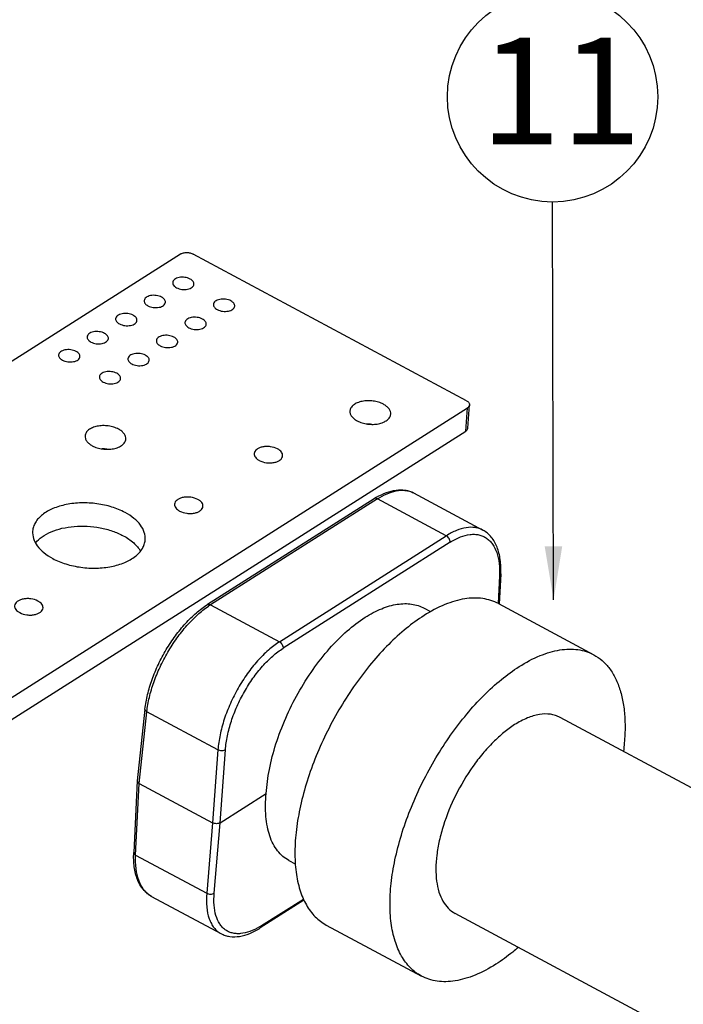
# Model space of a CAD drawing. Units: millimetres. Extents: x -722 to 3708, y -8 to 406.
# Drawn here: x -141 to -103, y 247 to 302 of the extents above; entities that cross this region are included whole.
import ezdxf

# ---------------------------------------------------------------- set-up
doc = ezdxf.new("R2010")
doc.units = ezdxf.units.MM
doc.header["$MEASUREMENT"] = 0
doc.layers.add('SINBON', color=7, linetype='CONTINUOUS')
doc.styles.add('Calibri', font='CALIBRI.TTF')
doc.styles.add('ROMANS', font='romans.shx', dxfattribs={"bigfont": 'genie.shx'})
doc.dimstyles.get("Standard").update_dxf_attribs({"dimtxt": 2.5, "dimasz": 3, "dimexe": 0.5, "dimexo": 0.5, "dimgap": 1.5, "dimtad": 1, "dimzin": 0, "dimdsep": 46, "dimtxsty": 'Calibri', "dimcen": 1, "dimclrd": 256, "dimclre": 256, "dimclrt": 256, "dimadec": 0, "dimazin": 0, "dimtfac": 1, "dimtmove": 0, "dimatfit": 3, "dimfxl": 1, "dimtolj": 1, "dimtzin": 0, "dimarcsym": 1})

msp = doc.modelspace()

# ---------------------------------------------------------------- linework, layer by layer
at = {"layer": 'SINBON', "color": 7, "linetype": 'Continuous'}
for p, q in [((-131.69, 288.957), (-152.657, 275.65)), ((-115.617, 280.711), (-130.987, 288.956)), ((-155.002, 255.267), (-115.555, 280.303)), ((-115.658, 278.997), (-115.555, 280.303)), ((-115.541, 279.163), (-115.439, 280.469)), ((-155.105, 253.961), (-115.658, 278.997)), ((-120.801, 275.202), (-130.186, 269.245)), ((-120.621, 275.194), (-130.007, 269.237)), ((-116.748, 273.116), (-120.621, 275.194)), ((-118.593, 275.527), (-114.688, 273.433)), ((-126.134, 267.159), (-116.748, 273.116)), ((-116.537, 272.753), (-125.924, 266.795)), ((-113.756, 270.863), (-113.831, 269.311)), ((-113.686, 270.968), (-113.768, 269.277)), ((-130.007, 269.237), (-126.134, 267.159)), ((-117.989, 269.045), (-117.632, 268.853)), ((-113.811, 269.3), (-108.46, 266.43)), ((-133.696, 263.375), (-134.133, 259.344)), ((-134.026, 259.195), (-133.59, 263.225)), ((-129.594, 261.081), (-133.59, 263.225)), ((-25.245, 217.254), (-110.351, 262.905)), ((-129.594, 261.081), (-129.899, 256.981)), ((-129.477, 256.98), (-129.172, 261.079)), ((-134.133, 259.338), (-134.328, 255.307)), ((-134.221, 255.166), (-134.026, 259.195)), ((-134.133, 259.344), (-134.133, 259.338)), ((-134.133, 259.338), (-134.13, 259.309)), ((-134.026, 259.195), (-129.899, 256.981)), ((-129.477, 256.98), (-126.878, 258.63)), ((-129.899, 256.981), (-130.225, 253.022)), ((-129.803, 253.022), (-129.477, 256.98)), ((-134.221, 255.166), (-130.225, 253.022)), ((-125.599, 254.857), (-125.242, 254.665)), ((-133.325, 252.842), (-129.421, 250.748)), ((-124.757, 252.632), (-127.213, 251.073)), ((-127.146, 251.198), (-124.787, 252.695)), ((-31.152, 206.238), (-116.26, 251.89)), ((-123.501, 251.235), (-118.15, 248.365))]:
    msp.add_line(p, q, dxfattribs=at)
at = {"layer": 'SINBON'}
msp.add_circle((-110.77, 297.796), 5.915, dxfattribs=at)
at = {"layer": 'SINBON', "color": 7, "linetype": 'Continuous'}
for centre, radius, start, end in [((-121.229, 277.406), 1.996, 81.4966, 89.577), ((-136.128, 276.006), 1.996, 81.4966, 89.577), ((-118.451, 271.5), 4.385, 120.4412, 122.4038), ((-119.157, 274.475), 1.194, 61.7884, 65.8546), ((-127.495, 265.283), 4.684, 122.4208, 124.182), ((-132.716, 253.978), 1.29, 238.2401, 241.7834), ((-129.33, 254.641), 4.077, 300.6707, 302.4024)]:
    msp.add_arc(centre, radius, start, end, dxfattribs=at)
for points, knots in [([(-131.69, 288.957), (-131.643, 288.986), (-131.531, 289.029), (-131.349, 289.048), (-131.16, 289.026), (-131.04, 288.984), (-130.987, 288.956)], [0, 0, 0, 0, 0.225177, 0.483247, 0.750435, 1, 1, 1, 1]), ([(-132.138, 287.353), (-132.14, 287.327), (-132.133, 287.27), (-132.089, 287.19), (-132.018, 287.119), (-131.958, 287.08), (-131.925, 287.062)], [0, 0, 0, 0, 0.210243, 0.440416, 0.702968, 1, 1, 1, 1]), ([(-131.155, 287.551), (-131.247, 287.6), (-131.457, 287.66), (-131.724, 287.656), (-131.918, 287.599), (-132.032, 287.536), (-132.112, 287.454), (-132.136, 287.386), (-132.138, 287.353)], [0, 0, 0, 0, 0.279445, 0.569129, 0.700372, 0.815366, 0.913433, 1, 1, 1, 1]), ([(-130.942, 287.26), (-130.94, 287.286), (-130.947, 287.343), (-130.991, 287.423), (-131.062, 287.494), (-131.122, 287.533), (-131.155, 287.551)], [0, 0, 0, 0, 0.210243, 0.440416, 0.702968, 1, 1, 1, 1]), ([(-131.925, 287.062), (-131.833, 287.013), (-131.623, 286.953), (-131.356, 286.957), (-131.162, 287.013), (-131.048, 287.076), (-130.968, 287.159), (-130.944, 287.227), (-130.942, 287.26)], [0, 0, 0, 0, 0.279445, 0.569129, 0.700372, 0.815366, 0.913433, 1, 1, 1, 1]), ([(-133.742, 286.335), (-133.744, 286.309), (-133.737, 286.252), (-133.693, 286.172), (-133.622, 286.101), (-133.562, 286.062), (-133.529, 286.044)], [0, 0, 0, 0, 0.210243, 0.440416, 0.702968, 1, 1, 1, 1]), ([(-132.759, 286.533), (-132.851, 286.582), (-133.061, 286.642), (-133.328, 286.638), (-133.522, 286.582), (-133.636, 286.518), (-133.716, 286.436), (-133.739, 286.368), (-133.742, 286.335)], [0, 0, 0, 0, 0.279445, 0.569129, 0.700372, 0.815366, 0.913433, 1, 1, 1, 1]), ([(-133.529, 286.044), (-133.437, 285.995), (-133.227, 285.935), (-132.96, 285.939), (-132.766, 285.995), (-132.652, 286.059), (-132.572, 286.141), (-132.548, 286.209), (-132.546, 286.242)], [0, 0, 0, 0, 0.279445, 0.569129, 0.700372, 0.815366, 0.913433, 1, 1, 1, 1]), ([(-132.546, 286.242), (-132.544, 286.268), (-132.551, 286.325), (-132.595, 286.405), (-132.666, 286.476), (-132.726, 286.515), (-132.759, 286.533)], [0, 0, 0, 0, 0.210243, 0.440416, 0.702968, 1, 1, 1, 1]), ([(-128.862, 286.321), (-128.954, 286.37), (-129.164, 286.43), (-129.431, 286.426), (-129.625, 286.369), (-129.739, 286.306), (-129.819, 286.224), (-129.842, 286.156), (-129.845, 286.123)], [0, 0, 0, 0, 0.279445, 0.569129, 0.700372, 0.815366, 0.913433, 1, 1, 1, 1]), ([(-128.649, 286.03), (-128.647, 286.056), (-128.654, 286.113), (-128.697, 286.193), (-128.769, 286.264), (-128.829, 286.303), (-128.862, 286.321)], [0, 0, 0, 0, 0.210243, 0.440416, 0.702968, 1, 1, 1, 1]), ([(-129.845, 286.123), (-129.847, 286.097), (-129.84, 286.04), (-129.796, 285.96), (-129.725, 285.889), (-129.665, 285.85), (-129.632, 285.832)], [0, 0, 0, 0, 0.210243, 0.440416, 0.702968, 1, 1, 1, 1]), ([(-129.632, 285.832), (-129.539, 285.783), (-129.329, 285.723), (-129.063, 285.727), (-128.869, 285.783), (-128.754, 285.846), (-128.675, 285.929), (-128.651, 285.997), (-128.649, 286.03)], [0, 0, 0, 0, 0.279445, 0.569129, 0.700372, 0.815366, 0.913433, 1, 1, 1, 1]), ([(-135.346, 285.317), (-135.348, 285.291), (-135.341, 285.234), (-135.297, 285.154), (-135.226, 285.083), (-135.166, 285.044), (-135.133, 285.026)], [0, 0, 0, 0, 0.210243, 0.440416, 0.702968, 1, 1, 1, 1]), ([(-134.363, 285.515), (-134.455, 285.564), (-134.665, 285.624), (-134.932, 285.62), (-135.126, 285.564), (-135.24, 285.5), (-135.32, 285.418), (-135.343, 285.35), (-135.346, 285.317)], [0, 0, 0, 0, 0.279445, 0.569129, 0.700372, 0.815366, 0.913433, 1, 1, 1, 1]), ([(-135.133, 285.026), (-135.04, 284.977), (-134.831, 284.917), (-134.564, 284.921), (-134.37, 284.977), (-134.255, 285.041), (-134.176, 285.123), (-134.152, 285.191), (-134.15, 285.224)], [0, 0, 0, 0, 0.279445, 0.569129, 0.700372, 0.815366, 0.913433, 1, 1, 1, 1]), ([(-134.15, 285.224), (-134.148, 285.25), (-134.155, 285.307), (-134.199, 285.387), (-134.27, 285.458), (-134.33, 285.497), (-134.363, 285.515)], [0, 0, 0, 0, 0.210243, 0.440416, 0.702968, 1, 1, 1, 1]), ([(-131.449, 285.105), (-131.451, 285.079), (-131.443, 285.022), (-131.4, 284.942), (-131.329, 284.871), (-131.269, 284.832), (-131.236, 284.814)], [0, 0, 0, 0, 0.210243, 0.440416, 0.702968, 1, 1, 1, 1]), ([(-130.466, 285.303), (-130.558, 285.352), (-130.768, 285.412), (-131.035, 285.408), (-131.229, 285.351), (-131.343, 285.288), (-131.423, 285.206), (-131.446, 285.138), (-131.449, 285.105)], [0, 0, 0, 0, 0.279445, 0.569129, 0.700372, 0.815366, 0.913433, 1, 1, 1, 1]), ([(-130.253, 285.012), (-130.25, 285.038), (-130.258, 285.095), (-130.301, 285.175), (-130.373, 285.246), (-130.433, 285.285), (-130.466, 285.303)], [0, 0, 0, 0, 0.210243, 0.440416, 0.702968, 1, 1, 1, 1]), ([(-135.967, 284.497), (-136.059, 284.546), (-136.269, 284.606), (-136.536, 284.602), (-136.73, 284.546), (-136.844, 284.482), (-136.924, 284.4), (-136.947, 284.332), (-136.95, 284.299)], [0, 0, 0, 0, 0.279445, 0.569129, 0.700372, 0.815366, 0.913433, 1, 1, 1, 1]), ([(-131.236, 284.814), (-131.143, 284.765), (-130.933, 284.705), (-130.667, 284.709), (-130.472, 284.765), (-130.358, 284.828), (-130.279, 284.911), (-130.255, 284.979), (-130.253, 285.012)], [0, 0, 0, 0, 0.279445, 0.569129, 0.700372, 0.815366, 0.913433, 1, 1, 1, 1]), ([(-136.95, 284.299), (-136.952, 284.273), (-136.945, 284.216), (-136.901, 284.136), (-136.83, 284.065), (-136.77, 284.026), (-136.737, 284.008)], [0, 0, 0, 0, 0.210243, 0.440416, 0.702968, 1, 1, 1, 1]), ([(-136.737, 284.008), (-136.644, 283.959), (-136.435, 283.899), (-136.168, 283.903), (-135.974, 283.959), (-135.859, 284.023), (-135.78, 284.105), (-135.756, 284.173), (-135.754, 284.206)], [0, 0, 0, 0, 0.279445, 0.569129, 0.700372, 0.815366, 0.913433, 1, 1, 1, 1]), ([(-135.754, 284.206), (-135.752, 284.232), (-135.759, 284.289), (-135.802, 284.369), (-135.874, 284.44), (-135.934, 284.479), (-135.967, 284.497)], [0, 0, 0, 0, 0.210243, 0.440416, 0.702968, 1, 1, 1, 1]), ([(-133.053, 284.087), (-133.055, 284.061), (-133.047, 284.004), (-133.004, 283.924), (-132.933, 283.853), (-132.873, 283.814), (-132.84, 283.796)], [0, 0, 0, 0, 0.210243, 0.440416, 0.702968, 1, 1, 1, 1]), ([(-132.07, 284.285), (-132.162, 284.334), (-132.372, 284.394), (-132.639, 284.39), (-132.833, 284.333), (-132.947, 284.27), (-133.027, 284.188), (-133.05, 284.12), (-133.053, 284.087)], [0, 0, 0, 0, 0.279445, 0.569129, 0.700372, 0.815366, 0.913433, 1, 1, 1, 1]), ([(-132.84, 283.796), (-132.747, 283.747), (-132.537, 283.687), (-132.27, 283.691), (-132.076, 283.747), (-131.962, 283.81), (-131.883, 283.893), (-131.859, 283.961), (-131.856, 283.994)], [0, 0, 0, 0, 0.279445, 0.569129, 0.700372, 0.815366, 0.913433, 1, 1, 1, 1]), ([(-131.856, 283.994), (-131.854, 284.02), (-131.862, 284.077), (-131.905, 284.157), (-131.977, 284.228), (-132.037, 284.267), (-132.07, 284.285)], [0, 0, 0, 0, 0.210243, 0.440416, 0.702968, 1, 1, 1, 1]), ([(-137.571, 283.479), (-137.663, 283.528), (-137.873, 283.588), (-138.14, 283.584), (-138.334, 283.528), (-138.448, 283.464), (-138.528, 283.382), (-138.551, 283.314), (-138.554, 283.281)], [0, 0, 0, 0, 0.279445, 0.569129, 0.700372, 0.815366, 0.913433, 1, 1, 1, 1]), ([(-137.358, 283.188), (-137.355, 283.214), (-137.363, 283.271), (-137.406, 283.351), (-137.478, 283.422), (-137.538, 283.461), (-137.571, 283.479)], [0, 0, 0, 0, 0.210243, 0.440416, 0.702968, 1, 1, 1, 1]), ([(-138.554, 283.281), (-138.556, 283.255), (-138.549, 283.198), (-138.505, 283.118), (-138.434, 283.047), (-138.374, 283.008), (-138.341, 282.99)], [0, 0, 0, 0, 0.210243, 0.440416, 0.702968, 1, 1, 1, 1]), ([(-138.341, 282.99), (-138.248, 282.941), (-138.038, 282.881), (-137.772, 282.885), (-137.577, 282.941), (-137.463, 283.005), (-137.384, 283.087), (-137.36, 283.155), (-137.358, 283.188)], [0, 0, 0, 0, 0.279445, 0.569129, 0.700372, 0.815366, 0.913433, 1, 1, 1, 1]), ([(-134.657, 283.069), (-134.659, 283.043), (-134.651, 282.986), (-134.608, 282.906), (-134.537, 282.835), (-134.477, 282.796), (-134.444, 282.778)], [0, 0, 0, 0, 0.210243, 0.440416, 0.702968, 1, 1, 1, 1]), ([(-133.674, 283.267), (-133.766, 283.316), (-133.976, 283.376), (-134.243, 283.372), (-134.437, 283.316), (-134.551, 283.252), (-134.63, 283.17), (-134.654, 283.102), (-134.657, 283.069)], [0, 0, 0, 0, 0.279445, 0.569129, 0.700372, 0.815366, 0.913433, 1, 1, 1, 1]), ([(-134.444, 282.778), (-134.351, 282.729), (-134.141, 282.669), (-133.874, 282.673), (-133.68, 282.729), (-133.566, 282.793), (-133.487, 282.875), (-133.463, 282.943), (-133.46, 282.976)], [0, 0, 0, 0, 0.279445, 0.569129, 0.700372, 0.815366, 0.913433, 1, 1, 1, 1]), ([(-133.46, 282.976), (-133.458, 283.002), (-133.466, 283.059), (-133.509, 283.139), (-133.581, 283.21), (-133.64, 283.249), (-133.674, 283.267)], [0, 0, 0, 0, 0.210243, 0.440416, 0.702968, 1, 1, 1, 1]), ([(-135.278, 282.249), (-135.37, 282.298), (-135.58, 282.358), (-135.847, 282.354), (-136.041, 282.298), (-136.155, 282.234), (-136.234, 282.152), (-136.258, 282.084), (-136.261, 282.051)], [0, 0, 0, 0, 0.279445, 0.569129, 0.700372, 0.815366, 0.913433, 1, 1, 1, 1]), ([(-136.261, 282.051), (-136.263, 282.025), (-136.255, 281.968), (-136.212, 281.888), (-136.141, 281.817), (-136.081, 281.778), (-136.048, 281.76)], [0, 0, 0, 0, 0.210243, 0.440416, 0.702968, 1, 1, 1, 1]), ([(-136.048, 281.76), (-135.955, 281.711), (-135.745, 281.651), (-135.478, 281.655), (-135.284, 281.711), (-135.17, 281.775), (-135.091, 281.857), (-135.067, 281.925), (-135.064, 281.958)], [0, 0, 0, 0, 0.279445, 0.569129, 0.700372, 0.815366, 0.913433, 1, 1, 1, 1]), ([(-135.064, 281.958), (-135.062, 281.984), (-135.07, 282.041), (-135.113, 282.121), (-135.185, 282.192), (-135.244, 282.231), (-135.278, 282.249)], [0, 0, 0, 0, 0.210243, 0.440416, 0.702968, 1, 1, 1, 1]), ([(-120.284, 280.512), (-120.37, 280.558), (-120.558, 280.634), (-120.86, 280.699), (-121.174, 280.716), (-121.477, 280.684), (-121.747, 280.605), (-121.966, 280.484), (-122.118, 280.326), (-122.164, 280.195), (-122.169, 280.133)], [0, 0, 0, 0, 0.13508, 0.279927, 0.427408, 0.57001, 0.70099, 0.815746, 0.91361, 1, 1, 1, 1]), ([(-115.617, 280.711), (-115.589, 280.696), (-115.539, 280.664), (-115.48, 280.604), (-115.444, 280.538), (-115.437, 280.491), (-115.439, 280.469)], [0, 0, 0, 0, 0.297037, 0.559569, 0.78974, 1, 1, 1, 1]), ([(-122.169, 280.133), (-122.173, 280.083), (-122.158, 279.973), (-122.075, 279.821), (-121.938, 279.684), (-121.823, 279.609), (-121.76, 279.575)], [0, 0, 0, 0, 0.210255, 0.440445, 0.70289, 1, 1, 1, 1]), ([(-119.876, 279.954), (-119.872, 280.005), (-119.886, 280.114), (-119.969, 280.266), (-120.106, 280.404), (-120.221, 280.478), (-120.284, 280.512)], [0, 0, 0, 0, 0.210255, 0.440445, 0.70289, 1, 1, 1, 1]), ([(-115.439, 280.469), (-115.442, 280.437), (-115.469, 280.369), (-115.524, 280.323), (-115.555, 280.303)], [0, 0, 0, 0, 0.460144, 1, 1, 1, 1]), ([(-121.76, 279.575), (-121.674, 279.529), (-121.486, 279.454), (-121.184, 279.389), (-120.87, 279.371), (-120.567, 279.403), (-120.297, 279.482), (-120.078, 279.603), (-119.926, 279.761), (-119.88, 279.892), (-119.876, 279.954)], [0, 0, 0, 0, 0.13508, 0.279927, 0.427408, 0.57001, 0.70099, 0.815746, 0.91361, 1, 1, 1, 1]), ([(-135.184, 279.112), (-135.269, 279.158), (-135.457, 279.234), (-135.759, 279.299), (-136.073, 279.316), (-136.376, 279.284), (-136.646, 279.206), (-136.865, 279.085), (-137.017, 278.926), (-137.063, 278.796), (-137.068, 278.734)], [0, 0, 0, 0, 0.13508, 0.279927, 0.427408, 0.57001, 0.70099, 0.815746, 0.91361, 1, 1, 1, 1]), ([(-134.775, 278.554), (-134.771, 278.605), (-134.785, 278.714), (-134.869, 278.866), (-135.005, 279.004), (-135.12, 279.078), (-135.184, 279.112)], [0, 0, 0, 0, 0.210255, 0.440445, 0.70289, 1, 1, 1, 1]), ([(-115.658, 278.997), (-115.626, 279.017), (-115.571, 279.063), (-115.544, 279.131), (-115.541, 279.163)], [0, 0, 0, 0, 0.539856, 1, 1, 1, 1]), ([(-137.068, 278.734), (-137.072, 278.683), (-137.057, 278.573), (-136.974, 278.421), (-136.838, 278.284), (-136.723, 278.21), (-136.659, 278.176)], [0, 0, 0, 0, 0.210255, 0.440445, 0.70289, 1, 1, 1, 1]), ([(-136.659, 278.176), (-136.573, 278.13), (-136.385, 278.054), (-136.083, 277.989), (-135.769, 277.972), (-135.466, 278.003), (-135.196, 278.082), (-134.978, 278.203), (-134.825, 278.361), (-134.78, 278.492), (-134.775, 278.554)], [0, 0, 0, 0, 0.13508, 0.279927, 0.427408, 0.57001, 0.70099, 0.815746, 0.91361, 1, 1, 1, 1]), ([(-126.24, 278.001), (-126.363, 278.067), (-126.574, 278.127), (-126.858, 278.143), (-127.069, 278.121), (-127.257, 278.066), (-127.409, 277.982), (-127.515, 277.872), (-127.547, 277.781), (-127.55, 277.738)], [0, 0, 0, 0, 0.279173, 0.426797, 0.569549, 0.700664, 0.815546, 0.913517, 1, 1, 1, 1]), ([(-125.955, 277.613), (-125.953, 277.648), (-125.962, 277.724), (-126.02, 277.83), (-126.115, 277.925), (-126.195, 277.977), (-126.24, 278.001)], [0, 0, 0, 0, 0.210243, 0.440418, 0.702975, 1, 1, 1, 1]), ([(-127.55, 277.738), (-127.553, 277.702), (-127.543, 277.626), (-127.485, 277.52), (-127.39, 277.425), (-127.31, 277.373), (-127.266, 277.349)], [0, 0, 0, 0, 0.210243, 0.440416, 0.702968, 1, 1, 1, 1]), ([(-127.266, 277.349), (-127.143, 277.283), (-126.932, 277.223), (-126.647, 277.207), (-126.436, 277.23), (-126.249, 277.284), (-126.096, 277.369), (-125.99, 277.479), (-125.959, 277.57), (-125.955, 277.613)], [0, 0, 0, 0, 0.279176, 0.426814, 0.56957, 0.700673, 0.815545, 0.913515, 1, 1, 1, 1]), ([(-120.672, 275.28), (-120.495, 275.385), (-120.141, 275.559), (-119.593, 275.707), (-119.145, 275.71), (-118.816, 275.631), (-118.664, 275.566), (-118.592, 275.527)], [0, 0, 0, 0, 0.282396, 0.53803, 0.773853, 0.887469, 1, 1, 1, 1]), ([(-120.621, 275.194), (-120.447, 275.304), (-120.107, 275.489), (-119.586, 275.659), (-119.17, 275.691), (-118.87, 275.641), (-118.733, 275.594), (-118.669, 275.565)], [0, 0, 0, 0, 0.298492, 0.560649, 0.790674, 0.897056, 1, 1, 1, 1]), ([(-130.719, 275.158), (-130.842, 275.224), (-131.053, 275.284), (-131.338, 275.3), (-131.549, 275.277), (-131.737, 275.223), (-131.889, 275.138), (-131.995, 275.028), (-132.027, 274.938), (-132.03, 274.894)], [0, 0, 0, 0, 0.279173, 0.426797, 0.569549, 0.700664, 0.815546, 0.913517, 1, 1, 1, 1]), ([(-130.435, 274.769), (-130.432, 274.805), (-130.442, 274.881), (-130.5, 274.987), (-130.595, 275.082), (-130.675, 275.134), (-130.719, 275.158)], [0, 0, 0, 0, 0.210243, 0.440416, 0.702968, 1, 1, 1, 1]), ([(-120.621, 275.194), (-120.65, 275.21), (-120.699, 275.226), (-120.762, 275.221), (-120.789, 275.21), (-120.801, 275.202)], [0, 0, 0, 0, 0.539398, 0.776129, 1, 1, 1, 1]), ([(-134.813, 274.424), (-135.049, 274.551), (-135.569, 274.76), (-136.403, 274.94), (-137.27, 274.987), (-138.106, 274.899), (-138.851, 274.682), (-139.374, 274.393), (-139.688, 274.106), (-139.86, 273.879), (-139.974, 273.635), (-140.009, 273.464), (-140.015, 273.379)], [0, 0, 0, 0, 0.134954, 0.27964, 0.426982, 0.569446, 0.700296, 0.814938, 0.865937, 0.91311, 0.957355, 1, 1, 1, 1]), ([(-132.03, 274.894), (-132.033, 274.859), (-132.023, 274.783), (-131.965, 274.677), (-131.87, 274.582), (-131.79, 274.53), (-131.746, 274.506)], [0, 0, 0, 0, 0.210243, 0.440416, 0.702968, 1, 1, 1, 1]), ([(-131.746, 274.506), (-131.623, 274.44), (-131.412, 274.38), (-131.127, 274.364), (-130.916, 274.386), (-130.728, 274.441), (-130.576, 274.525), (-130.47, 274.635), (-130.438, 274.726), (-130.435, 274.769)], [0, 0, 0, 0, 0.279173, 0.426797, 0.569549, 0.700664, 0.815546, 0.913517, 1, 1, 1, 1]), ([(-133.685, 272.883), (-133.674, 273.024), (-133.713, 273.326), (-133.943, 273.746), (-134.32, 274.125), (-134.637, 274.33), (-134.813, 274.424)], [0, 0, 0, 0, 0.210242, 0.440488, 0.702801, 1, 1, 1, 1]), ([(-139.855, 272.71), (-139.75, 272.843), (-139.477, 273.089), (-138.965, 273.363), (-138.351, 273.556), (-137.665, 273.66), (-136.943, 273.668), (-136.221, 273.581), (-135.537, 273.404), (-135.111, 273.223), (-134.915, 273.118)], [0, 0, 0, 0, 0.09609, 0.205753, 0.328267, 0.460756, 0.599024, 0.738222, 0.873382, 1, 1, 1, 1]), ([(-114.689, 273.433), (-114.756, 273.47), (-114.899, 273.531), (-115.214, 273.603), (-115.656, 273.59), (-116.207, 273.424), (-116.566, 273.232), (-116.748, 273.116)], [0, 0, 0, 0, 0.105395, 0.213039, 0.442961, 0.70338, 1, 1, 1, 1]), ([(-140.015, 273.379), (-140.026, 273.239), (-139.987, 272.937), (-139.757, 272.517), (-139.38, 272.138), (-139.062, 271.933), (-138.887, 271.838)], [0, 0, 0, 0, 0.210242, 0.440488, 0.702801, 1, 1, 1, 1]), ([(-134.915, 273.118), (-134.707, 273.007), (-134.339, 272.762), (-134.046, 272.423), (-133.947, 272.247)], [0, 0, 0, 0, 0.538311, 1, 1, 1, 1]), ([(-116.537, 272.753), (-116.535, 272.787), (-116.545, 272.86), (-116.589, 272.963), (-116.657, 273.053), (-116.716, 273.099), (-116.748, 273.116)], [0, 0, 0, 0, 0.234614, 0.493358, 0.755747, 1, 1, 1, 1]), ([(-116.537, 272.753), (-116.354, 272.869), (-115.994, 273.06), (-115.516, 273.191), (-115.161, 273.206), (-114.918, 273.175), (-114.692, 273.103), (-114.486, 272.99), (-114.303, 272.837), (-114.084, 272.576), (-113.879, 272.149), (-113.754, 271.54), (-113.745, 271.097), (-113.756, 270.863)], [0, 0, 0, 0, 0.143804, 0.268829, 0.32545, 0.379109, 0.430933, 0.482245, 0.534422, 0.588746, 0.707516, 0.844169, 1, 1, 1, 1]), ([(-113.686, 270.968), (-113.673, 271.238), (-113.683, 271.635), (-113.777, 272.139), (-113.882, 272.477), (-114.025, 272.781), (-114.207, 273.047), (-114.428, 273.27), (-114.599, 273.385), (-114.689, 273.433)], [0, 0, 0, 0, 0.28919, 0.42201, 0.547456, 0.666535, 0.780629, 0.891104, 1, 1, 1, 1]), ([(-138.887, 271.838), (-138.65, 271.712), (-138.131, 271.502), (-137.297, 271.323), (-136.43, 271.275), (-135.594, 271.363), (-134.849, 271.58), (-134.326, 271.87), (-134.012, 272.157), (-133.84, 272.384), (-133.726, 272.628), (-133.691, 272.799), (-133.685, 272.883)], [0, 0, 0, 0, 0.134954, 0.27964, 0.426982, 0.569446, 0.700296, 0.814938, 0.865937, 0.91311, 0.957355, 1, 1, 1, 1]), ([(-113.686, 270.968), (-113.687, 270.949), (-113.703, 270.906), (-113.737, 270.877), (-113.756, 270.864)], [0, 0, 0, 0, 0.459044, 1, 1, 1, 1]), ([(-139.717, 269.448), (-139.84, 269.514), (-140.051, 269.574), (-140.335, 269.589), (-140.546, 269.567), (-140.734, 269.513), (-140.886, 269.428), (-140.992, 269.318), (-141.024, 269.227), (-141.027, 269.184)], [0, 0, 0, 0, 0.279167, 0.426787, 0.569537, 0.700652, 0.815536, 0.91351, 1, 1, 1, 1]), ([(-113.811, 269.3), (-113.947, 269.373), (-114.236, 269.495), (-114.704, 269.601), (-115.203, 269.628), (-115.729, 269.578), (-116.278, 269.452), (-117.06, 269.176), (-117.628, 268.869), (-118.001, 268.633)], [0, 0, 0, 0, 0.104186, 0.210896, 0.32241, 0.440585, 0.566775, 0.701873, 1, 1, 1, 1]), ([(-141.027, 269.184), (-141.03, 269.149), (-141.02, 269.073), (-140.962, 268.967), (-140.867, 268.871), (-140.787, 268.82), (-140.743, 268.796)], [0, 0, 0, 0, 0.210274, 0.440453, 0.702982, 1, 1, 1, 1]), ([(-140.743, 268.796), (-140.62, 268.73), (-140.409, 268.67), (-140.124, 268.654), (-139.913, 268.676), (-139.726, 268.731), (-139.573, 268.815), (-139.467, 268.925), (-139.436, 269.016), (-139.432, 269.059)], [0, 0, 0, 0, 0.279173, 0.426797, 0.569549, 0.700664, 0.815546, 0.913517, 1, 1, 1, 1]), ([(-139.432, 269.059), (-139.43, 269.095), (-139.439, 269.171), (-139.497, 269.277), (-139.592, 269.372), (-139.672, 269.424), (-139.717, 269.448)], [0, 0, 0, 0, 0.210243, 0.440416, 0.702968, 1, 1, 1, 1]), ([(-133.696, 263.375), (-133.666, 263.648), (-133.564, 264.209), (-133.309, 265.05), (-132.955, 265.897), (-132.514, 266.721), (-132.002, 267.494), (-131.437, 268.187), (-130.837, 268.779), (-130.405, 269.107), (-130.186, 269.245)], [0, 0, 0, 0, 0.117077, 0.242821, 0.374399, 0.508402, 0.641221, 0.769352, 0.889701, 1, 1, 1, 1]), ([(-133.59, 263.225), (-133.561, 263.495), (-133.46, 264.054), (-133.21, 264.893), (-132.861, 265.743), (-132.426, 266.574), (-131.92, 267.357), (-131.36, 268.064), (-130.768, 268.67), (-130.342, 269.012), (-130.127, 269.158)], [0, 0, 0, 0, 0.1158, 0.240889, 0.372232, 0.506354, 0.639611, 0.768414, 0.88945, 1, 1, 1, 1]), ([(-130.186, 269.245), (-130.175, 269.253), (-130.147, 269.264), (-130.084, 269.269), (-130.036, 269.253), (-130.007, 269.237)], [0, 0, 0, 0, 0.223871, 0.4606, 1, 1, 1, 1]), ([(-121.307, 268.535), (-121.014, 268.721), (-120.566, 268.961), (-119.949, 269.177), (-119.515, 269.274), (-119.098, 269.311), (-118.701, 269.287), (-118.329, 269.201), (-118.098, 269.103), (-117.989, 269.045)], [0, 0, 0, 0, 0.296187, 0.430741, 0.556717, 0.675037, 0.787066, 0.894646, 1, 1, 1, 1]), ([(-126.878, 258.63), (-126.85, 259.085), (-126.721, 260.027), (-126.348, 261.446), (-125.802, 262.883), (-125.103, 264.284), (-124.278, 265.596), (-123.357, 266.77), (-122.375, 267.762), (-121.665, 268.308), (-121.307, 268.535)], [0, 0, 0, 0, 0.116782, 0.242895, 0.375145, 0.509871, 0.643242, 0.771519, 0.891328, 1, 1, 1, 1]), ([(-118.001, 268.633), (-118.348, 268.413), (-119.04, 267.905), (-120.024, 267.006), (-120.977, 265.956), (-121.879, 264.778), (-122.708, 263.499), (-123.447, 262.148), (-124.078, 260.755), (-124.588, 259.351), (-124.965, 257.967), (-125.2, 256.635), (-125.289, 255.384), (-125.229, 254.241), (-125.021, 253.23), (-124.665, 252.371), (-124.238, 251.79), (-123.834, 251.436), (-123.615, 251.296), (-123.501, 251.235)], [0, 0, 0, 0, 0.060594, 0.126297, 0.196286, 0.269519, 0.344812, 0.420894, 0.496463, 0.570235, 0.641003, 0.707691, 0.769422, 0.825601, 0.876027, 0.921041, 0.961705, 0.981014, 1, 1, 1, 1]), ([(-126.134, 267.159), (-126.354, 267.02), (-126.79, 266.685), (-127.394, 266.078), (-127.961, 265.36), (-128.471, 264.557), (-128.906, 263.699), (-129.248, 262.817), (-129.485, 261.944), (-129.572, 261.362), (-129.594, 261.081)], [0, 0, 0, 0, 0.108485, 0.228003, 0.355956, 0.489053, 0.62365, 0.756001, 0.882503, 1, 1, 1, 1]), ([(-126.134, 267.159), (-126.102, 267.143), (-126.043, 267.096), (-125.975, 267.006), (-125.931, 266.903), (-125.921, 266.83), (-125.923, 266.796)], [0, 0, 0, 0, 0.244253, 0.506642, 0.765385, 1, 1, 1, 1]), ([(-129.172, 261.079), (-129.152, 261.344), (-129.071, 261.89), (-128.849, 262.711), (-128.528, 263.541), (-128.12, 264.348), (-127.641, 265.103), (-127.108, 265.778), (-126.541, 266.349), (-126.131, 266.664), (-125.924, 266.795)], [0, 0, 0, 0, 0.117512, 0.24402, 0.376368, 0.510958, 0.644046, 0.77199, 0.891507, 1, 1, 1, 1]), ([(-112.65, 265.763), (-112.278, 265.999), (-111.709, 266.305), (-110.927, 266.582), (-110.379, 266.708), (-109.853, 266.758), (-109.353, 266.731), (-108.886, 266.625), (-108.596, 266.503), (-108.46, 266.43)], [0, 0, 0, 0, 0.298127, 0.433224, 0.559414, 0.67759, 0.789103, 0.895814, 1, 1, 1, 1]), ([(-108.46, 266.43), (-108.288, 266.338), (-107.958, 266.108), (-107.542, 265.649), (-107.205, 265.084), (-106.95, 264.421), (-106.779, 263.669), (-106.693, 262.837), (-106.693, 261.935), (-106.748, 261.315), (-106.788, 260.996)], [0, 0, 0, 0, 0.097354, 0.198427, 0.306374, 0.423481, 0.551124, 0.689883, 0.839698, 1, 1, 1, 1]), ([(-118.15, 248.365), (-118.264, 248.426), (-118.484, 248.566), (-118.888, 248.92), (-119.314, 249.501), (-119.67, 250.36), (-119.879, 251.371), (-119.938, 252.514), (-119.849, 253.765), (-119.614, 255.097), (-119.237, 256.48), (-118.727, 257.885), (-118.096, 259.278), (-117.357, 260.629), (-116.528, 261.908), (-115.627, 263.086), (-114.673, 264.136), (-113.689, 265.035), (-112.997, 265.543), (-112.65, 265.763)], [0, 0, 0, 0, 0.018986, 0.038295, 0.078959, 0.123973, 0.174399, 0.230578, 0.292309, 0.358997, 0.429765, 0.503537, 0.579105, 0.655187, 0.730481, 0.803714, 0.873703, 0.939406, 1, 1, 1, 1]), ([(-133.59, 263.225), (-133.606, 263.234), (-133.637, 263.254), (-133.673, 263.292), (-133.694, 263.332), (-133.697, 263.361), (-133.696, 263.375)], [0, 0, 0, 0, 0.298299, 0.561353, 0.791039, 1, 1, 1, 1]), ([(-110.351, 262.905), (-110.434, 262.949), (-110.61, 263.024), (-110.999, 263.112), (-111.547, 263.093), (-112.232, 262.883), (-112.679, 262.642), (-112.906, 262.498)], [0, 0, 0, 0, 0.104296, 0.21112, 0.440415, 0.701552, 1, 1, 1, 1]), ([(-112.906, 262.498), (-113.117, 262.364), (-113.54, 262.054), (-114.139, 261.506), (-114.721, 260.866), (-115.461, 259.898), (-116.254, 258.565), (-116.84, 257.139), (-117.152, 255.995), (-117.296, 255.183), (-117.35, 254.42), (-117.313, 253.723), (-117.186, 253.106), (-116.969, 252.582), (-116.663, 252.165), (-116.399, 251.964), (-116.26, 251.89)], [0, 0, 0, 0, 0.060611, 0.126339, 0.196349, 0.269606, 0.420924, 0.570202, 0.640993, 0.707703, 0.769454, 0.825651, 0.876093, 0.921122, 0.961799, 1, 1, 1, 1]), ([(-129.172, 261.08), (-129.2, 261.063), (-129.267, 261.039), (-129.376, 261.028), (-129.489, 261.04), (-129.561, 261.065), (-129.594, 261.081)], [0, 0, 0, 0, 0.22437, 0.48286, 0.750651, 1, 1, 1, 1]), ([(-134.13, 259.309), (-134.128, 259.298), (-134.107, 259.249), (-134.062, 259.215), (-134.026, 259.195)], [0, 0, 0, 0, 0.215613, 1, 1, 1, 1]), ([(-125.599, 254.857), (-125.722, 254.922), (-125.957, 255.084), (-126.256, 255.403), (-126.503, 255.794), (-126.694, 256.252), (-126.828, 256.772), (-126.935, 257.57), (-126.919, 258.2), (-126.878, 258.63)], [0, 0, 0, 0, 0.099087, 0.201391, 0.309931, 0.426997, 0.554083, 0.691945, 1, 1, 1, 1]), ([(-129.477, 256.98), (-129.505, 256.963), (-129.572, 256.937), (-129.681, 256.926), (-129.794, 256.939), (-129.866, 256.964), (-129.899, 256.981)], [0, 0, 0, 0, 0.225168, 0.483244, 0.75044, 1, 1, 1, 1]), ([(-133.325, 252.842), (-133.415, 252.89), (-133.586, 253.005), (-133.806, 253.228), (-133.988, 253.494), (-134.132, 253.798), (-134.237, 254.136), (-134.33, 254.64), (-134.341, 255.037), (-134.328, 255.307)], [0, 0, 0, 0, 0.108896, 0.21937, 0.333465, 0.452544, 0.57799, 0.71081, 1, 1, 1, 1]), ([(-134.328, 255.307), (-134.328, 255.293), (-134.324, 255.266), (-134.302, 255.227), (-134.267, 255.193), (-134.237, 255.174), (-134.221, 255.166)], [0, 0, 0, 0, 0.211535, 0.442197, 0.704218, 1, 1, 1, 1]), ([(-133.394, 252.882), (-133.467, 252.926), (-133.606, 253.033), (-133.851, 253.308), (-134.082, 253.767), (-134.223, 254.429), (-134.233, 254.91), (-134.221, 255.166)], [0, 0, 0, 0, 0.100763, 0.205334, 0.433837, 0.697729, 1, 1, 1, 1]), ([(-130.225, 253.022), (-130.246, 252.763), (-130.251, 252.277), (-130.139, 251.697), (-129.975, 251.314), (-129.823, 251.079), (-129.639, 250.886), (-129.496, 250.788), (-129.422, 250.748)], [0, 0, 0, 0, 0.306993, 0.571076, 0.688322, 0.797282, 0.900201, 1, 1, 1, 1]), ([(-130.225, 253.022), (-130.193, 253.005), (-130.121, 252.978), (-130.008, 252.965), (-129.898, 252.977), (-129.831, 253.003), (-129.803, 253.021)], [0, 0, 0, 0, 0.249777, 0.516358, 0.774009, 1, 1, 1, 1]), ([(-127.251, 251.134), (-127.428, 251.029), (-127.774, 250.858), (-128.231, 250.746), (-128.566, 250.742), (-128.794, 250.778), (-129.003, 250.853), (-129.193, 250.967), (-129.36, 251.117), (-129.556, 251.373), (-129.732, 251.787), (-129.828, 252.374), (-129.821, 252.797), (-129.803, 253.022)], [0, 0, 0, 0, 0.14428, 0.268916, 0.325101, 0.378219, 0.429462, 0.480224, 0.531951, 0.585982, 0.704771, 0.842338, 1, 1, 1, 1]), ([(-129.422, 250.748), (-129.346, 250.707), (-129.184, 250.639), (-128.834, 250.56), (-128.356, 250.575), (-127.774, 250.753), (-127.4, 250.954), (-127.213, 251.073)], [0, 0, 0, 0, 0.111348, 0.223945, 0.458591, 0.714982, 1, 1, 1, 1]), ([(-127.145, 251.199), (-127.147, 251.173), (-127.159, 251.124), (-127.194, 251.085), (-127.213, 251.073)], [0, 0, 0, 0, 0.531586, 1, 1, 1, 1]), ([(-112.697, 249.979), (-112.801, 249.889), (-113.205, 249.551), (-113.632, 249.241), (-113.961, 249.032)], [0, 0, 0, 0, 0.260349, 1, 1, 1, 1]), ([(-113.961, 249.032), (-114.333, 248.795), (-114.902, 248.489), (-115.683, 248.212), (-116.232, 248.086), (-116.758, 248.036), (-117.257, 248.064), (-117.725, 248.169), (-118.015, 248.292), (-118.15, 248.365)], [0, 0, 0, 0, 0.298127, 0.433224, 0.559414, 0.67759, 0.789103, 0.895814, 1, 1, 1, 1])]:
    msp.add_open_spline(points, degree=3, knots=knots, dxfattribs=at)

# ---------------------------------------------------------------- texts
at = {"layer": 'SINBON', "insert": (-114.852, 301.12), "char_height": 6, "width": 13.65499, "attachment_point": 1, "style": 'ROMANS'}
msp.add_mtext('{\\fCalibri|b0|i0|c0|p0;11}', dxfattribs=at)

# ---------------------------------------------------------------- leaders
at = {"layer": 'SINBON'}
msp.add_leader([(-110.716, 269.519), (-110.77, 291.882)], dimstyle='Standard', override={"dimgap": 1.5, "dimtad": 0, "dimtxsty": 'ROMANS', "dimclrd": 256, "dimarcsym": 1}, dxfattribs=at)

doc.saveas('drawing.dxf')
